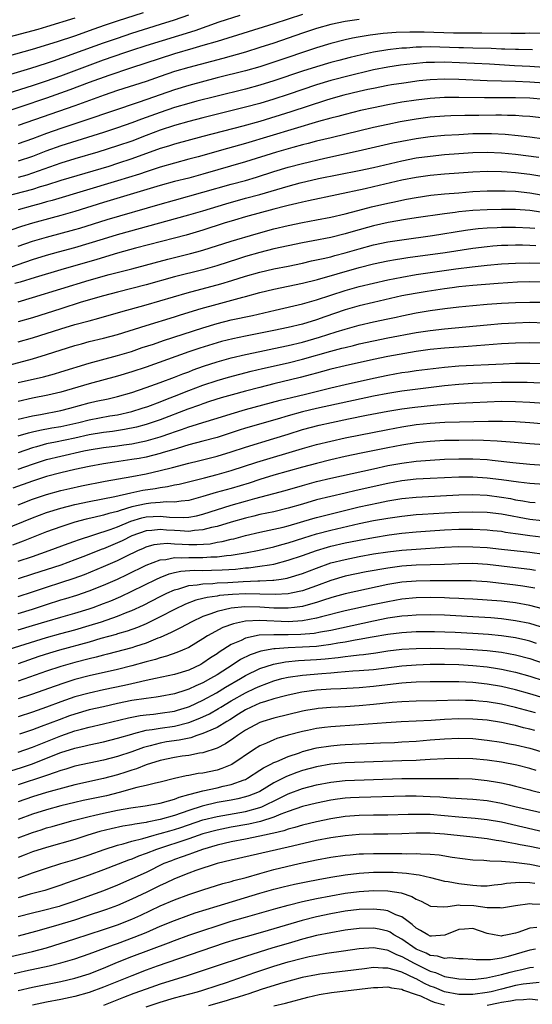
# Model space of a CAD drawing. Units: inches. Extents: x 2610000 to 2613000, y 1473000 to 1476000.
# Drawn here: x 2610651 to 2610723, y 1473569 to 1473708 of the extents above; entities that cross this region are included whole.
import ezdxf

# ---------------------------------------------------------------- set-up
doc = ezdxf.new("R2010")
doc.units = ezdxf.units.IN
doc.header["$MEASUREMENT"] = 0
doc.layers.add('LD26101473_2ft', color=214, linetype='Continuous')

msp = doc.modelspace()

# ---------------------------------------------------------------- linework, layer by layer
at = {"layer": 'LD26101473_2ft'}
for points, elevation in [([(2610649.5, 1473702.5), (2610653, 1473703.46), (2610656.53, 1473704.53), (2610659, 1473705.35), (2610661.68, 1473706.32), (2610663.16, 1473706.84), (2610665, 1473707.46), (2610668.63, 1473708.63)], 11516), ([(2610691, 1473708.35), (2610687, 1473707.04), (2610679, 1473704.57), (2610677, 1473703.97), (2610675.57, 1473703.57), (2610673, 1473702.83), (2610666.81, 1473700.81), (2610663.78, 1473699.78), (2610661, 1473698.78), (2610658.26, 1473697.74), (2610655, 1473696.58), (2610651.36, 1473695.36), (2610644.79, 1473693.21)], 11510), ([(2610647, 1473696.5), (2610653, 1473698.35), (2610655, 1473699), (2610657, 1473699.73), (2610663, 1473701.95), (2610666, 1473703), (2610667, 1473703.33), (2610669, 1473703.97), (2610675.89, 1473706.11), (2610679.29, 1473707.29), (2610682.25, 1473708.25)], 11512), ([(2610659, 1473707.85), (2610655, 1473706.62), (2610653.75, 1473706.25), (2610652.19, 1473705.81), (2610649, 1473704.98)], 11518), ([(2610649.95, 1473699.95), (2610652.78, 1473700.78), (2610655, 1473701.5), (2610656.1, 1473701.9), (2610657, 1473702.19), (2610657.59, 1473702.41), (2610659, 1473702.89), (2610663, 1473704.36), (2610664.96, 1473705.04), (2610667, 1473705.72), (2610671.03, 1473706.97), (2610673, 1473707.6), (2610675, 1473708.29)], 11514), ([(2610699, 1473707.65), (2610697, 1473707.35), (2610695, 1473706.94), (2610693, 1473706.38), (2610691, 1473705.72), (2610689, 1473705.01), (2610687, 1473704.33), (2610685, 1473703.69), (2610683, 1473703.07), (2610679.82, 1473702.18), (2610675, 1473700.91), (2610673, 1473700.33), (2610671, 1473699.65), (2610669, 1473698.94), (2610665, 1473697.64), (2610663.12, 1473697), (2610659, 1473695.52), (2610651, 1473692.73)], 11508), ([(2610725, 1473705.69), (2610723, 1473705.7), (2610722.33, 1473705.67), (2610720.35, 1473705.65), (2610716.27, 1473705.73), (2610712.26, 1473705.74), (2610708.14, 1473705.86), (2610706.14, 1473705.86), (2610704.21, 1473705.79), (2610702.35, 1473705.65), (2610700.56, 1473705.44), (2610698.84, 1473705.16), (2610698.04, 1473705), (2610697, 1473704.78), (2610695, 1473704.26), (2610693, 1473703.66), (2610687, 1473701.65), (2610685, 1473700.99), (2610683, 1473700.42), (2610679, 1473699.42), (2610675, 1473698.37), (2610673, 1473697.77), (2610668.03, 1473696.03), (2610660.52, 1473693.48), (2610657, 1473692.34), (2610655, 1473691.64), (2610653, 1473690.89), (2610651, 1473690.17)], 11506), ([(2610723.37, 1473703.37), (2610721.41, 1473703.41), (2610721, 1473703.41), (2610719.49, 1473703.49), (2610719, 1473703.49), (2610717.56, 1473703.56), (2610715, 1473703.6), (2610713.65, 1473703.65), (2610713, 1473703.65), (2610711.72, 1473703.72), (2610709, 1473703.79), (2610707.74, 1473703.74), (2610707, 1473703.74), (2610705.63, 1473703.63), (2610705, 1473703.6), (2610703.42, 1473703.42), (2610703, 1473703.38), (2610701, 1473703.06), (2610699.31, 1473702.69), (2610697.7, 1473702.3), (2610696.12, 1473701.89), (2610695, 1473701.58), (2610693, 1473701), (2610691, 1473700.37), (2610687, 1473699.03), (2610685, 1473698.41), (2610683, 1473697.86), (2610678.83, 1473696.83), (2610676.14, 1473696.14), (2610675, 1473695.84), (2610673, 1473695.26), (2610671, 1473694.59), (2610668.36, 1473693.64), (2610667, 1473693.12), (2610665, 1473692.41), (2610663, 1473691.75), (2610657, 1473689.88), (2610654.88, 1473689.12), (2610653, 1473688.38), (2610651, 1473687.73)], 11504), ([(2610725, 1473700.91), (2610723, 1473701.04), (2610720.86, 1473701.14), (2610717.34, 1473701.34), (2610711, 1473701.63), (2610709.6, 1473701.6), (2610709, 1473701.61), (2610708.42, 1473701.58), (2610706.58, 1473701.42), (2610704.79, 1473701.21), (2610703, 1473700.95), (2610701, 1473700.55), (2610700.42, 1473700.42), (2610697.79, 1473699.79), (2610695, 1473699.06), (2610693, 1473698.45), (2610689, 1473697.1), (2610687, 1473696.45), (2610685, 1473695.84), (2610683, 1473695.31), (2610677, 1473693.82), (2610675, 1473693.3), (2610673, 1473692.72), (2610671, 1473692.07), (2610669, 1473691.33), (2610667, 1473690.56), (2610665, 1473689.87), (2610662.23, 1473689), (2610659, 1473688.05), (2610657, 1473687.43), (2610653, 1473686.02), (2610652.22, 1473685.78), (2610651, 1473685.45)], 11502), ([(2610725, 1473698.68), (2610723, 1473698.85), (2610721, 1473698.92), (2610719, 1473698.95), (2610717.02, 1473699.02), (2610713, 1473699.23), (2610711, 1473699.27), (2610709, 1473699.17), (2610707.42, 1473699), (2610705.29, 1473698.71), (2610703.55, 1473698.45), (2610703, 1473698.35), (2610701, 1473697.96), (2610700.22, 1473697.78), (2610699, 1473697.52), (2610696.81, 1473697), (2610695, 1473696.5), (2610694.27, 1473696.27), (2610689.36, 1473694.64), (2610685, 1473693.29), (2610682.64, 1473692.64), (2610677, 1473691.21), (2610673, 1473690.12), (2610672.16, 1473689.85), (2610671, 1473689.5), (2610667, 1473688.05), (2610665, 1473687.39), (2610663.75, 1473687), (2610657, 1473685.01), (2610655, 1473684.37), (2610654.12, 1473684.12), (2610653, 1473683.76), (2610649.24, 1473682.76)], 11500), ([(2610725, 1473696.39), (2610723, 1473696.59), (2610721, 1473696.65), (2610718.62, 1473696.62), (2610716.61, 1473696.61), (2610713, 1473696.69), (2610711, 1473696.68), (2610709, 1473696.55), (2610707, 1473696.31), (2610705, 1473696), (2610703, 1473695.64), (2610701, 1473695.24), (2610699.17, 1473694.83), (2610697, 1473694.3), (2610695.98, 1473694.02), (2610695, 1473693.78), (2610693.29, 1473693.29), (2610683, 1473690.2), (2610680.48, 1473689.52), (2610676.35, 1473688.35), (2610675, 1473687.99), (2610673, 1473687.47), (2610671, 1473686.9), (2610669, 1473686.24), (2610668.09, 1473685.91), (2610665, 1473684.96), (2610655.79, 1473682.21), (2610655, 1473682.01), (2610654.22, 1473681.78), (2610653, 1473681.46), (2610651, 1473680.9)], 11498), ([(2610725, 1473693.76), (2610723, 1473693.99), (2610721.96, 1473694.04), (2610721, 1473694.13), (2610719.87, 1473694.13), (2610719, 1473694.18), (2610718.2, 1473694.2), (2610715.83, 1473694.17), (2610713.85, 1473694.15), (2610711.9, 1473694.1), (2610711, 1473694.06), (2610709, 1473693.91), (2610707, 1473693.64), (2610704.75, 1473693.25), (2610703, 1473692.9), (2610701, 1473692.46), (2610695.03, 1473691.03), (2610693, 1473690.53), (2610691.8, 1473690.2), (2610691, 1473690.01), (2610689.65, 1473689.65), (2610687.37, 1473689), (2610683, 1473687.63), (2610677, 1473685.9), (2610675, 1473685.36), (2610673, 1473684.85), (2610671, 1473684.3), (2610663, 1473681.9), (2610659, 1473680.65), (2610657, 1473680.08), (2610655.77, 1473679.77), (2610653, 1473679.03), (2610651.46, 1473678.54), (2610649.98, 1473678.02)], 11496), ([(2610651, 1473675.8), (2610653, 1473676.49), (2610655, 1473677.07), (2610659, 1473678.12), (2610659.68, 1473678.32), (2610663.53, 1473679.53), (2610671, 1473681.7), (2610673, 1473682.27), (2610677, 1473683.35), (2610681, 1473684.48), (2610682.99, 1473685.01), (2610684.53, 1473685.47), (2610687, 1473686.27), (2610689, 1473686.89), (2610691, 1473687.42), (2610694.15, 1473688.15), (2610698.84, 1473689.16), (2610703.71, 1473690.29), (2610705, 1473690.56), (2610707, 1473690.93), (2610709, 1473691.2), (2610711, 1473691.38), (2610713, 1473691.5), (2610715, 1473691.6), (2610717, 1473691.64), (2610717.63, 1473691.63), (2610719.54, 1473691.54), (2610721.35, 1473691.35), (2610723, 1473691.13), (2610725, 1473690.89)], 11494), ([(2610649, 1473672.52), (2610653, 1473673.91), (2610655, 1473674.52), (2610656.69, 1473675), (2610659, 1473675.61), (2610661, 1473676.19), (2610663, 1473676.82), (2610665, 1473677.41), (2610675, 1473680.18), (2610677, 1473680.76), (2610680.25, 1473681.75), (2610683, 1473682.52), (2610685, 1473683.06), (2610689, 1473684.23), (2610690.69, 1473684.69), (2610693.29, 1473685.29), (2610699, 1473686.43), (2610701, 1473686.85), (2610705, 1473687.8), (2610707, 1473688.18), (2610709, 1473688.45), (2610711, 1473688.65), (2610713, 1473688.81), (2610715, 1473688.93), (2610717, 1473688.98), (2610719, 1473688.9), (2610721, 1473688.7), (2610724.28, 1473688.28)], 11492), ([(2610724.39, 1473685.61), (2610723, 1473685.85), (2610721, 1473686.1), (2610719.8, 1473686.2), (2610719, 1473686.25), (2610717, 1473686.27), (2610715, 1473686.19), (2610713, 1473686.06), (2610711, 1473685.91), (2610709, 1473685.72), (2610707, 1473685.44), (2610705, 1473685.05), (2610701, 1473684.1), (2610699.83, 1473683.83), (2610695.85, 1473683), (2610691.86, 1473682.14), (2610691, 1473681.98), (2610690.23, 1473681.77), (2610689, 1473681.5), (2610688.61, 1473681.39), (2610687, 1473680.99), (2610683, 1473679.89), (2610681.44, 1473679.44), (2610680.01, 1473679), (2610677, 1473678.04), (2610674.65, 1473677.35), (2610673, 1473676.91), (2610667.51, 1473675.51), (2610665, 1473674.82), (2610662.07, 1473673.93), (2610657, 1473672.46), (2610653.4, 1473671.4), (2610651.27, 1473670.73), (2610650.53, 1473670.53)], 11490), ([(2610651, 1473667.97), (2610653, 1473668.55), (2610661, 1473671), (2610663.79, 1473671.79), (2610667, 1473672.61), (2610672.06, 1473673.94), (2610675.25, 1473674.75), (2610676.16, 1473675), (2610677, 1473675.23), (2610681, 1473676.48), (2610684.5, 1473677.5), (2610687, 1473678.2), (2610689, 1473678.7), (2610691, 1473679.12), (2610693, 1473679.48), (2610695, 1473679.88), (2610697, 1473680.34), (2610698.78, 1473680.78), (2610700.71, 1473681.29), (2610703, 1473681.83), (2610703.97, 1473682.03), (2610705, 1473682.26), (2610705.63, 1473682.37), (2610707, 1473682.63), (2610709.07, 1473682.93), (2610711, 1473683.13), (2610713, 1473683.3), (2610715, 1473683.46), (2610717, 1473683.55), (2610719, 1473683.57), (2610719.54, 1473683.54), (2610721, 1473683.5), (2610723, 1473683.28), (2610727, 1473682.58)], 11488), ([(2610724.56, 1473680.56), (2610723, 1473680.79), (2610721, 1473680.93), (2610719, 1473680.95), (2610717, 1473680.91), (2610715, 1473680.8), (2610713, 1473680.59), (2610712.51, 1473680.51), (2610711, 1473680.33), (2610707, 1473679.76), (2610705.53, 1473679.53), (2610703.09, 1473679.09), (2610701, 1473678.62), (2610698.14, 1473677.86), (2610697, 1473677.51), (2610695, 1473677.01), (2610692.53, 1473676.53), (2610691, 1473676.25), (2610689, 1473675.85), (2610687, 1473675.41), (2610685, 1473674.9), (2610683, 1473674.32), (2610681.99, 1473674.01), (2610678.97, 1473673.03), (2610677, 1473672.48), (2610673, 1473671.47), (2610669, 1473670.34), (2610667, 1473669.82), (2610665, 1473669.33), (2610663, 1473668.82), (2610659.89, 1473667.89), (2610657, 1473666.99), (2610653, 1473665.72), (2610651, 1473665.16)], 11486), ([(2610651, 1473662.34), (2610653, 1473662.9), (2610657, 1473664.15), (2610659, 1473664.76), (2610661, 1473665.31), (2610662.35, 1473665.65), (2610665.44, 1473666.56), (2610669, 1473667.55), (2610674.78, 1473669.22), (2610679.52, 1473670.48), (2610681.06, 1473670.94), (2610683, 1473671.57), (2610685, 1473672.15), (2610687, 1473672.62), (2610689, 1473672.99), (2610691, 1473673.4), (2610692.3, 1473673.7), (2610693, 1473673.84), (2610693.93, 1473674.07), (2610695, 1473674.3), (2610695.55, 1473674.46), (2610697, 1473674.83), (2610699, 1473675.42), (2610701, 1473675.95), (2610703, 1473676.37), (2610705, 1473676.69), (2610709.3, 1473677.3), (2610713.96, 1473678.04), (2610715, 1473678.18), (2610715.74, 1473678.26), (2610717, 1473678.36), (2610718.41, 1473678.41), (2610719, 1473678.45), (2610721, 1473678.46), (2610723, 1473678.36), (2610723.69, 1473678.31)], 11484), ([(2610647, 1473658.36), (2610653, 1473659.97), (2610655, 1473660.55), (2610659, 1473661.82), (2610659.92, 1473662.08), (2610661, 1473662.37), (2610663, 1473662.86), (2610665, 1473663.39), (2610669, 1473664.65), (2610673, 1473665.85), (2610673.87, 1473666.13), (2610676.74, 1473667), (2610679, 1473667.65), (2610682.61, 1473668.61), (2610683, 1473668.7), (2610685, 1473669.26), (2610687, 1473669.75), (2610691, 1473670.58), (2610693.11, 1473671.11), (2610695.9, 1473671.9), (2610699, 1473672.8), (2610701, 1473673.29), (2610703, 1473673.7), (2610704.1, 1473673.9), (2610705, 1473674.04), (2610705.83, 1473674.17), (2610711.09, 1473674.91), (2610715, 1473675.51), (2610717, 1473675.75), (2610717.81, 1473675.81), (2610719, 1473675.92), (2610719.93, 1473675.93), (2610721, 1473675.98), (2610721.95, 1473675.95), (2610723, 1473675.94), (2610723.87, 1473675.87)], 11482), ([(2610651, 1473656.61), (2610654.56, 1473657.44), (2610656.14, 1473657.86), (2610657, 1473658.1), (2610661, 1473659.33), (2610665, 1473660.4), (2610666.95, 1473661), (2610668.47, 1473661.53), (2610670.03, 1473662.03), (2610671.47, 1473662.53), (2610677, 1473664.31), (2610679, 1473664.91), (2610681, 1473665.42), (2610683.96, 1473666.04), (2610685.59, 1473666.41), (2610687.19, 1473666.81), (2610691, 1473667.69), (2610693, 1473668.25), (2610697, 1473669.57), (2610699, 1473670.13), (2610701, 1473670.6), (2610703, 1473671.04), (2610705, 1473671.44), (2610707, 1473671.78), (2610712.6, 1473672.6), (2610714.88, 1473672.88), (2610717, 1473673.11), (2610719, 1473673.3), (2610721, 1473673.41), (2610723, 1473673.43), (2610724.61, 1473673.39)], 11480), ([(2610725, 1473670.71), (2610723, 1473670.75), (2610721.28, 1473670.72), (2610718.56, 1473670.56), (2610715, 1473670.26), (2610713, 1473670.05), (2610712.08, 1473669.92), (2610711, 1473669.79), (2610708.57, 1473669.43), (2610706.85, 1473669.15), (2610705, 1473668.78), (2610701, 1473667.86), (2610699, 1473667.39), (2610697, 1473666.82), (2610694.16, 1473665.84), (2610693, 1473665.42), (2610691, 1473664.83), (2610689, 1473664.36), (2610687, 1473663.93), (2610683, 1473663.14), (2610681.22, 1473662.78), (2610679.63, 1473662.37), (2610679, 1473662.2), (2610676.56, 1473661.44), (2610675, 1473660.91), (2610669, 1473658.77), (2610667, 1473658.11), (2610665, 1473657.51), (2610661, 1473656.43), (2610657, 1473655.25), (2610655.17, 1473654.83), (2610653, 1473654.41), (2610651, 1473653.97)], 11478), ([(2610651, 1473651.49), (2610653, 1473651.94), (2610654.14, 1473652.14), (2610657, 1473652.69), (2610658.27, 1473653), (2610661, 1473653.76), (2610661.99, 1473653.99), (2610663.65, 1473654.35), (2610665, 1473654.67), (2610667, 1473655.24), (2610669, 1473655.9), (2610671, 1473656.61), (2610673, 1473657.37), (2610674.16, 1473657.84), (2610675, 1473658.14), (2610675.62, 1473658.38), (2610677.1, 1473658.9), (2610679, 1473659.52), (2610681, 1473660.1), (2610683, 1473660.58), (2610685, 1473661), (2610687, 1473661.39), (2610689, 1473661.81), (2610691, 1473662.31), (2610693.42, 1473663), (2610695.75, 1473663.75), (2610697, 1473664.13), (2610699, 1473664.68), (2610701, 1473665.14), (2610703, 1473665.57), (2610704.19, 1473665.81), (2610705, 1473666), (2610707, 1473666.4), (2610709, 1473666.75), (2610711.03, 1473667.03), (2610713, 1473667.25), (2610715, 1473667.45), (2610717, 1473667.63), (2610719, 1473667.76), (2610721, 1473667.87), (2610723, 1473667.93), (2610725, 1473667.9)], 11476), ([(2610651, 1473649.11), (2610652.45, 1473649.55), (2610653, 1473649.67), (2610654.07, 1473649.93), (2610655.76, 1473650.24), (2610657, 1473650.45), (2610659.53, 1473651), (2610661, 1473651.37), (2610663.92, 1473651.92), (2610665, 1473652.09), (2610667, 1473652.56), (2610668.47, 1473653), (2610669.27, 1473653.27), (2610671, 1473653.91), (2610671.78, 1473654.22), (2610673, 1473654.68), (2610675, 1473655.49), (2610677, 1473656.23), (2610679, 1473656.9), (2610680.62, 1473657.38), (2610682.19, 1473657.81), (2610683.78, 1473658.22), (2610685.4, 1473658.6), (2610689, 1473659.39), (2610691, 1473659.89), (2610695, 1473661.04), (2610696.57, 1473661.43), (2610697, 1473661.55), (2610698.17, 1473661.83), (2610699, 1473662.04), (2610701, 1473662.5), (2610703, 1473662.9), (2610707, 1473663.64), (2610709, 1473663.95), (2610711, 1473664.17), (2610717, 1473664.75), (2610719, 1473664.9), (2610720.98, 1473665.02), (2610723, 1473665.08), (2610725, 1473665.03)], 11474), ([(2610725, 1473662.15), (2610723, 1473662.22), (2610721, 1473662.17), (2610719, 1473662.04), (2610714.33, 1473661.67), (2610711, 1473661.46), (2610709, 1473661.27), (2610707, 1473661), (2610703, 1473660.28), (2610701, 1473659.87), (2610697, 1473658.97), (2610695, 1473658.5), (2610693.83, 1473658.17), (2610693, 1473657.95), (2610692.27, 1473657.73), (2610690.69, 1473657.31), (2610687, 1473656.44), (2610685, 1473655.94), (2610683, 1473655.42), (2610681.1, 1473654.9), (2610679.55, 1473654.45), (2610677.95, 1473653.95), (2610677, 1473653.64), (2610676.54, 1473653.46), (2610674.88, 1473652.88), (2610671, 1473651.38), (2610669.87, 1473651), (2610669, 1473650.73), (2610667.64, 1473650.36), (2610665.99, 1473650.01), (2610664.26, 1473649.74), (2610663, 1473649.59), (2610661, 1473649.26), (2610659, 1473648.82), (2610656.24, 1473648.24), (2610655, 1473647.99), (2610653.59, 1473647.59), (2610653, 1473647.44), (2610651, 1473646.76)], 11472), ([(2610651, 1473644.43), (2610653, 1473645.15), (2610655, 1473645.79), (2610657, 1473646.29), (2610660.23, 1473647), (2610661, 1473647.15), (2610663, 1473647.48), (2610665, 1473647.72), (2610665.86, 1473647.86), (2610667, 1473648.02), (2610668.3, 1473648.3), (2610669, 1473648.44), (2610671, 1473648.99), (2610672.51, 1473649.49), (2610673, 1473649.68), (2610674, 1473650), (2610675, 1473650.38), (2610675.49, 1473650.51), (2610677, 1473651), (2610679, 1473651.6), (2610681, 1473652.22), (2610683, 1473652.81), (2610687.87, 1473654.13), (2610689.47, 1473654.53), (2610691.46, 1473655), (2610695, 1473655.88), (2610697, 1473656.35), (2610701, 1473657.24), (2610703, 1473657.66), (2610705, 1473658.01), (2610705.87, 1473658.13), (2610707, 1473658.3), (2610709.39, 1473658.61), (2610711, 1473658.79), (2610713, 1473658.95), (2610719.25, 1473659.25), (2610721, 1473659.32), (2610723, 1473659.34), (2610725, 1473659.28)], 11470), ([(2610724.52, 1473656.52), (2610722.61, 1473656.61), (2610720.64, 1473656.64), (2610719, 1473656.61), (2610715, 1473656.46), (2610713, 1473656.34), (2610711, 1473656.15), (2610705, 1473655.41), (2610703, 1473655.09), (2610701, 1473654.7), (2610693, 1473652.96), (2610691, 1473652.49), (2610689, 1473651.93), (2610687.47, 1473651.47), (2610683, 1473650.19), (2610682.09, 1473649.91), (2610679, 1473648.9), (2610677, 1473648.36), (2610675, 1473647.84), (2610673.36, 1473647.36), (2610671.28, 1473646.72), (2610671, 1473646.64), (2610669, 1473646.15), (2610668.04, 1473645.96), (2610667, 1473645.78), (2610664.57, 1473645.43), (2610663, 1473645.19), (2610661, 1473644.81), (2610659, 1473644.38), (2610657, 1473643.93), (2610655, 1473643.39), (2610653, 1473642.74), (2610650.25, 1473641.75)], 11468), ([(2610651, 1473639.45), (2610653, 1473640.21), (2610655, 1473640.89), (2610657, 1473641.44), (2610658.26, 1473641.74), (2610659.91, 1473642.09), (2610663.25, 1473642.75), (2610667, 1473643.42), (2610669, 1473643.8), (2610671, 1473644.25), (2610672.7, 1473644.7), (2610675, 1473645.29), (2610676.39, 1473645.61), (2610679, 1473646.26), (2610681, 1473646.88), (2610683, 1473647.55), (2610687, 1473648.74), (2610689, 1473649.38), (2610691, 1473650), (2610693.38, 1473650.62), (2610695.08, 1473651), (2610697.5, 1473651.5), (2610700.01, 1473652.01), (2610703, 1473652.59), (2610705, 1473652.92), (2610706.84, 1473653.16), (2610709.46, 1473653.46), (2610711, 1473653.6), (2610712.33, 1473653.67), (2610713, 1473653.73), (2610715, 1473653.83), (2610717, 1473653.92), (2610719, 1473653.98), (2610721, 1473653.96), (2610723, 1473653.86), (2610725, 1473653.7)], 11466), ([(2610649, 1473635.95), (2610653, 1473637.58), (2610655, 1473638.33), (2610657.02, 1473638.98), (2610659, 1473639.49), (2610661, 1473639.91), (2610664.6, 1473640.6), (2610666.88, 1473641.12), (2610668.53, 1473641.47), (2610670.27, 1473641.73), (2610671, 1473641.88), (2610672, 1473642), (2610673, 1473642.23), (2610673.65, 1473642.35), (2610677.21, 1473643.21), (2610679, 1473643.67), (2610681, 1473644.24), (2610684.58, 1473645.42), (2610691, 1473647.34), (2610693, 1473647.89), (2610695, 1473648.4), (2610697, 1473648.85), (2610703, 1473650.03), (2610705, 1473650.39), (2610707, 1473650.7), (2610709, 1473650.92), (2610711.05, 1473651.05), (2610717.19, 1473651.19), (2610719.18, 1473651.18), (2610721, 1473651.12), (2610723, 1473650.99), (2610729, 1473650.5)], 11464), ([(2610725, 1473647.85), (2610723, 1473648.01), (2610720.26, 1473648.26), (2610718.4, 1473648.4), (2610716.48, 1473648.48), (2610715, 1473648.5), (2610713, 1473648.49), (2610711, 1473648.45), (2610709, 1473648.34), (2610707, 1473648.13), (2610705, 1473647.82), (2610703, 1473647.45), (2610699.29, 1473646.71), (2610697, 1473646.23), (2610695, 1473645.77), (2610693, 1473645.26), (2610691, 1473644.72), (2610687, 1473643.58), (2610685, 1473642.98), (2610683.51, 1473642.49), (2610681, 1473641.74), (2610678.86, 1473641.14), (2610677, 1473640.58), (2610675, 1473640.06), (2610673.96, 1473639.96), (2610673, 1473639.8), (2610671.84, 1473639.84), (2610671, 1473639.75), (2610669.67, 1473639.67), (2610669, 1473639.58), (2610667, 1473639.13), (2610665.35, 1473638.65), (2610665, 1473638.51), (2610663.77, 1473638.23), (2610663, 1473637.97), (2610661.64, 1473637.64), (2610660.58, 1473637.42), (2610658.99, 1473637), (2610657, 1473636.35), (2610655, 1473635.63), (2610651.69, 1473634.31), (2610650.22, 1473633.78)], 11462), ([(2610651, 1473631.52), (2610653, 1473632.18), (2610655.36, 1473633), (2610658.02, 1473633.98), (2610659, 1473634.31), (2610659.49, 1473634.51), (2610663.97, 1473635.97), (2610665, 1473636.36), (2610666.85, 1473637.15), (2610668.39, 1473637.61), (2610669, 1473637.75), (2610671, 1473637.84), (2610672.29, 1473637.71), (2610674.34, 1473637.66), (2610675, 1473637.71), (2610676.1, 1473637.9), (2610677, 1473638.12), (2610681, 1473639.36), (2610683, 1473639.94), (2610684.31, 1473640.31), (2610687, 1473641), (2610688.57, 1473641.43), (2610691, 1473642.14), (2610693, 1473642.7), (2610695, 1473643.18), (2610701, 1473644.5), (2610703, 1473644.94), (2610705, 1473645.3), (2610707, 1473645.57), (2610708.33, 1473645.67), (2610709, 1473645.73), (2610711, 1473645.83), (2610713, 1473645.9), (2610715, 1473645.9), (2610717, 1473645.78), (2610717.72, 1473645.72), (2610720.61, 1473645.39), (2610723, 1473645.16), (2610725.02, 1473645.02)], 11460), ([(2610725, 1473642.27), (2610723, 1473642.41), (2610721.4, 1473642.6), (2610719, 1473642.96), (2610717, 1473643.2), (2610715, 1473643.33), (2610713, 1473643.33), (2610709, 1473643.14), (2610707, 1473643.03), (2610705, 1473642.81), (2610703, 1473642.44), (2610698.56, 1473641.44), (2610697, 1473641.06), (2610695, 1473640.61), (2610693, 1473640.12), (2610691, 1473639.54), (2610689, 1473638.94), (2610687, 1473638.46), (2610685, 1473638.05), (2610684.16, 1473637.84), (2610683, 1473637.57), (2610680.99, 1473636.99), (2610679, 1473636.39), (2610678.23, 1473636.23), (2610677, 1473635.9), (2610675.82, 1473635.82), (2610675, 1473635.7), (2610673.79, 1473635.79), (2610673, 1473635.8), (2610671.87, 1473635.87), (2610671, 1473635.96), (2610669.83, 1473635.83), (2610669, 1473635.79), (2610667, 1473635.08), (2610665.62, 1473634.38), (2610665, 1473634.09), (2610663, 1473633.26), (2610662.81, 1473633.19), (2610660.11, 1473632.11), (2610659, 1473631.69), (2610657.03, 1473630.97), (2610653, 1473629.67), (2610651, 1473629.04)], 11458), ([(2610651, 1473626.54), (2610653, 1473627.18), (2610655, 1473627.87), (2610657, 1473628.5), (2610658.88, 1473629.12), (2610660.34, 1473629.66), (2610663, 1473630.74), (2610665, 1473631.61), (2610666.22, 1473632.22), (2610667.83, 1473633), (2610668.64, 1473633.36), (2610669, 1473633.52), (2610670.15, 1473633.85), (2610671, 1473633.96), (2610671.98, 1473634.02), (2610673, 1473633.96), (2610674.08, 1473633.92), (2610675, 1473633.86), (2610676.16, 1473633.84), (2610678.03, 1473633.97), (2610679, 1473634.16), (2610679.72, 1473634.28), (2610681, 1473634.61), (2610681.33, 1473634.67), (2610683, 1473635.11), (2610685, 1473635.59), (2610687, 1473636), (2610688.31, 1473636.31), (2610689, 1473636.48), (2610692.48, 1473637.52), (2610693, 1473637.66), (2610699, 1473639.14), (2610701.72, 1473639.72), (2610703, 1473639.97), (2610705, 1473640.3), (2610707, 1473640.51), (2610713, 1473640.82), (2610715, 1473640.86), (2610717, 1473640.77), (2610719, 1473640.52), (2610720.3, 1473640.3), (2610721, 1473640.15), (2610722, 1473640), (2610723, 1473639.8), (2610723.75, 1473639.75)], 11456), ([(2610651, 1473624.16), (2610653, 1473624.75), (2610655, 1473625.43), (2610657, 1473626.06), (2610657.73, 1473626.27), (2610659.26, 1473626.74), (2610661, 1473627.34), (2610663, 1473628.14), (2610665, 1473629), (2610666.36, 1473629.64), (2610669, 1473630.94), (2610671, 1473631.71), (2610671.77, 1473631.77), (2610673, 1473632.03), (2610673.99, 1473631.99), (2610675, 1473632.05), (2610677, 1473632.02), (2610678.1, 1473632.1), (2610679, 1473632.11), (2610680.3, 1473632.3), (2610681, 1473632.36), (2610682.66, 1473632.66), (2610683, 1473632.7), (2610684.93, 1473633.07), (2610687, 1473633.54), (2610688.13, 1473633.87), (2610689, 1473634.09), (2610691.19, 1473634.81), (2610693, 1473635.37), (2610695, 1473635.87), (2610699, 1473636.81), (2610701, 1473637.23), (2610703, 1473637.56), (2610705, 1473637.85), (2610707, 1473638.05), (2610707.88, 1473638.12), (2610711, 1473638.31), (2610713, 1473638.41), (2610715, 1473638.46), (2610717, 1473638.39), (2610719, 1473638.16), (2610723, 1473637.42), (2610724.76, 1473637.23)], 11454), ([(2610651, 1473621.88), (2610653, 1473622.45), (2610655.09, 1473623.09), (2610657, 1473623.65), (2610659, 1473624.2), (2610661, 1473624.8), (2610661.56, 1473625), (2610663, 1473625.55), (2610664.04, 1473625.96), (2610665.44, 1473626.56), (2610667, 1473627.29), (2610670.48, 1473629), (2610671, 1473629.24), (2610672.27, 1473629.73), (2610673, 1473629.91), (2610673.9, 1473630.1), (2610675.76, 1473630.24), (2610677, 1473630.22), (2610678.23, 1473630.23), (2610679.72, 1473630.28), (2610681.59, 1473630.41), (2610683, 1473630.57), (2610683.41, 1473630.59), (2610685, 1473630.79), (2610686.38, 1473631), (2610687, 1473631.11), (2610689, 1473631.63), (2610691, 1473632.31), (2610692.97, 1473633.03), (2610694.51, 1473633.49), (2610695, 1473633.61), (2610697, 1473634.07), (2610697.78, 1473634.22), (2610699, 1473634.48), (2610701, 1473634.85), (2610703.2, 1473635.2), (2610705, 1473635.43), (2610707, 1473635.62), (2610709, 1473635.78), (2610711, 1473635.91), (2610713, 1473635.99), (2610714.01, 1473636.01), (2610715, 1473636), (2610717, 1473635.91), (2610717.82, 1473635.82), (2610719, 1473635.71), (2610719.6, 1473635.6), (2610721, 1473635.41), (2610721.35, 1473635.35), (2610723, 1473635.12), (2610727, 1473634.66)], 11452), ([(2610649, 1473618.92), (2610655, 1473620.77), (2610657, 1473621.34), (2610659, 1473621.88), (2610661, 1473622.45), (2610662.75, 1473623), (2610665, 1473623.79), (2610666.34, 1473624.34), (2610667, 1473624.58), (2610668.65, 1473625.35), (2610671, 1473626.54), (2610671.93, 1473627), (2610673, 1473627.47), (2610673.63, 1473627.63), (2610675, 1473628.08), (2610676.18, 1473628.18), (2610677, 1473628.35), (2610678.39, 1473628.39), (2610679, 1473628.46), (2610680.53, 1473628.53), (2610682.66, 1473628.66), (2610684.75, 1473628.75), (2610685, 1473628.75), (2610686.86, 1473628.86), (2610687, 1473628.86), (2610688.01, 1473629), (2610688.87, 1473629.13), (2610689, 1473629.16), (2610691, 1473629.76), (2610693, 1473630.54), (2610695, 1473631.26), (2610697, 1473631.77), (2610699, 1473632.16), (2610701, 1473632.52), (2610703, 1473632.83), (2610705, 1473633.06), (2610707, 1473633.22), (2610711, 1473633.46), (2610713, 1473633.56), (2610715, 1473633.54), (2610717, 1473633.41), (2610719, 1473633.22), (2610723, 1473632.76), (2610725, 1473632.51)], 11450), ([(2610723.79, 1473630.21), (2610723, 1473630.34), (2610721, 1473630.59), (2610717.03, 1473631.03), (2610715, 1473631.18), (2610713, 1473631.16), (2610711, 1473631.06), (2610709, 1473630.99), (2610707, 1473630.95), (2610705, 1473630.81), (2610703, 1473630.55), (2610699.99, 1473630.01), (2610697, 1473629.39), (2610695, 1473628.8), (2610693, 1473628.06), (2610691, 1473627.35), (2610689.44, 1473627), (2610689, 1473626.92), (2610687.18, 1473626.82), (2610685, 1473626.88), (2610683, 1473626.9), (2610681.18, 1473626.82), (2610679.33, 1473626.67), (2610679, 1473626.61), (2610677.59, 1473626.41), (2610677, 1473626.25), (2610675.99, 1473626.01), (2610674.55, 1473625.45), (2610673, 1473624.71), (2610671, 1473623.69), (2610669, 1473622.71), (2610667.81, 1473622.19), (2610666.33, 1473621.67), (2610665, 1473621.3), (2610664.78, 1473621.22), (2610662.63, 1473620.63), (2610661, 1473620.15), (2610656.81, 1473619), (2610655.42, 1473618.58), (2610653.9, 1473618.1), (2610651, 1473617.09)], 11448), ([(2610723.72, 1473627.72), (2610722.01, 1473628.01), (2610721, 1473628.15), (2610719, 1473628.39), (2610717, 1473628.6), (2610714.75, 1473628.75), (2610712.77, 1473628.77), (2610711, 1473628.73), (2610709, 1473628.73), (2610707, 1473628.71), (2610705, 1473628.54), (2610703, 1473628.21), (2610697, 1473626.94), (2610695.49, 1473626.51), (2610695, 1473626.38), (2610693.98, 1473626.02), (2610693, 1473625.72), (2610692.46, 1473625.54), (2610691, 1473625.16), (2610689.9, 1473625), (2610689, 1473624.89), (2610687, 1473624.93), (2610685, 1473625.07), (2610682.92, 1473625.08), (2610681, 1473624.91), (2610679, 1473624.46), (2610678.1, 1473624.1), (2610677, 1473623.73), (2610675.44, 1473623), (2610673.87, 1473622.13), (2610673, 1473621.72), (2610672.53, 1473621.47), (2610671, 1473620.79), (2610670.67, 1473620.67), (2610669, 1473619.98), (2610667.52, 1473619.52), (2610667, 1473619.34), (2610663.56, 1473618.44), (2610663, 1473618.31), (2610661.98, 1473618.02), (2610661, 1473617.79), (2610659, 1473617.26), (2610657, 1473616.69), (2610655, 1473616.04), (2610651, 1473614.64)], 11446), ([(2610724.81, 1473624.81), (2610723, 1473625.28), (2610721, 1473625.65), (2610719, 1473625.88), (2610717, 1473626.05), (2610715, 1473626.18), (2610713.77, 1473626.23), (2610713, 1473626.28), (2610711.68, 1473626.32), (2610711, 1473626.36), (2610709, 1473626.4), (2610707, 1473626.35), (2610705, 1473626.15), (2610703, 1473625.81), (2610700.68, 1473625.32), (2610697, 1473624.51), (2610693.7, 1473623.7), (2610693, 1473623.49), (2610691, 1473623.11), (2610689, 1473622.98), (2610685, 1473623.16), (2610683, 1473623.06), (2610681.29, 1473622.71), (2610679.82, 1473622.18), (2610677.63, 1473621), (2610677, 1473620.59), (2610675, 1473619.4), (2610674.11, 1473619), (2610673.33, 1473618.67), (2610671.86, 1473618.14), (2610671, 1473617.94), (2610670.31, 1473617.69), (2610669, 1473617.35), (2610667, 1473616.8), (2610665, 1473616.29), (2610661, 1473615.38), (2610659, 1473614.86), (2610657.58, 1473614.42), (2610656.08, 1473613.92), (2610653, 1473612.83), (2610651, 1473612.16)], 11444), ([(2610725.86, 1473621.86), (2610723, 1473622.74), (2610721, 1473623.15), (2610719, 1473623.39), (2610717.53, 1473623.53), (2610715, 1473623.7), (2610711, 1473623.93), (2610709, 1473623.98), (2610707, 1473623.93), (2610705.85, 1473623.85), (2610705, 1473623.77), (2610703, 1473623.49), (2610701, 1473623.1), (2610695, 1473621.79), (2610693.53, 1473621.53), (2610692.64, 1473621.36), (2610690.8, 1473621.2), (2610689, 1473621.15), (2610687, 1473621.16), (2610684.91, 1473621.09), (2610683, 1473620.69), (2610682.38, 1473620.38), (2610681, 1473619.8), (2610679.28, 1473618.72), (2610679, 1473618.5), (2610678.08, 1473617.92), (2610677, 1473617.16), (2610676.71, 1473617), (2610675, 1473616.21), (2610673, 1473615.58), (2610670.35, 1473615), (2610669, 1473614.73), (2610667.6, 1473614.4), (2610667, 1473614.29), (2610665.95, 1473614.05), (2610663, 1473613.42), (2610661, 1473612.97), (2610659, 1473612.43), (2610657, 1473611.75), (2610655.01, 1473611.01), (2610653, 1473610.3), (2610651, 1473609.65)], 11442), ([(2610723.96, 1473619.96), (2610723, 1473620.27), (2610722.42, 1473620.42), (2610721, 1473620.73), (2610719, 1473621.02), (2610717.21, 1473621.21), (2610715, 1473621.36), (2610712.52, 1473621.48), (2610709.57, 1473621.57), (2610709, 1473621.58), (2610707, 1473621.56), (2610705, 1473621.45), (2610703, 1473621.21), (2610700.84, 1473620.84), (2610699, 1473620.49), (2610698.41, 1473620.41), (2610697, 1473620.14), (2610695.98, 1473619.98), (2610695, 1473619.79), (2610693.63, 1473619.63), (2610693, 1473619.54), (2610691, 1473619.41), (2610689, 1473619.33), (2610687.19, 1473619.19), (2610687, 1473619.19), (2610685.13, 1473618.87), (2610683.63, 1473618.37), (2610682.31, 1473617.69), (2610681.27, 1473617), (2610679, 1473615.56), (2610678.07, 1473615), (2610677, 1473614.42), (2610676, 1473614), (2610675, 1473613.52), (2610674.6, 1473613.4), (2610673, 1473612.85), (2610671, 1473612.47), (2610670.41, 1473612.41), (2610669, 1473612.22), (2610667, 1473611.91), (2610665, 1473611.5), (2610663, 1473611.06), (2610661, 1473610.6), (2610659, 1473610.03), (2610658.23, 1473609.77), (2610656.77, 1473609.23), (2610654.26, 1473608.26), (2610653, 1473607.8), (2610651.2, 1473607.2)], 11440), ([(2610651, 1473604.68), (2610653, 1473605.39), (2610657, 1473606.97), (2610659, 1473607.66), (2610659.91, 1473607.91), (2610661, 1473608.2), (2610663, 1473608.65), (2610666.51, 1473609.49), (2610668.18, 1473609.82), (2610669, 1473609.93), (2610670.03, 1473610.03), (2610671, 1473610.14), (2610673, 1473610.44), (2610673.44, 1473610.56), (2610674.83, 1473611), (2610675.1, 1473611.11), (2610677, 1473611.98), (2610678.9, 1473613), (2610680.2, 1473613.8), (2610682.3, 1473615), (2610683, 1473615.43), (2610685, 1473616.41), (2610686.94, 1473617.06), (2610688.64, 1473617.36), (2610690.46, 1473617.54), (2610693, 1473617.68), (2610694.22, 1473617.79), (2610696.03, 1473617.97), (2610697, 1473618.13), (2610697.81, 1473618.19), (2610699, 1473618.37), (2610699.59, 1473618.41), (2610701.35, 1473618.65), (2610703, 1473618.89), (2610705, 1473619.13), (2610707, 1473619.26), (2610709, 1473619.29), (2610711, 1473619.26), (2610713.19, 1473619.19), (2610715, 1473619.11), (2610717, 1473618.97), (2610719, 1473618.72), (2610721, 1473618.36), (2610723, 1473617.82), (2610725, 1473617.12)], 11438), ([(2610649.97, 1473602.03), (2610651.48, 1473602.52), (2610652.89, 1473603), (2610657, 1473604.62), (2610659, 1473605.25), (2610660.43, 1473605.57), (2610661, 1473605.72), (2610663, 1473606.13), (2610665, 1473606.62), (2610667, 1473607.21), (2610667.27, 1473607.27), (2610669, 1473607.74), (2610669.84, 1473607.84), (2610671, 1473608.06), (2610673, 1473608.33), (2610675, 1473608.83), (2610676.56, 1473609.44), (2610677.93, 1473610.07), (2610679.21, 1473610.79), (2610679.54, 1473611), (2610681, 1473611.88), (2610683, 1473613.03), (2610684.35, 1473613.65), (2610685, 1473613.96), (2610687, 1473614.7), (2610688.12, 1473615), (2610689, 1473615.21), (2610691, 1473615.5), (2610693.74, 1473615.74), (2610695, 1473615.83), (2610695.93, 1473615.93), (2610697, 1473616), (2610698.09, 1473616.09), (2610699, 1473616.13), (2610701, 1473616.28), (2610705, 1473616.8), (2610707, 1473616.96), (2610709, 1473617.02), (2610710.98, 1473617.02), (2610713, 1473616.97), (2610715, 1473616.85), (2610717, 1473616.65), (2610718.44, 1473616.44), (2610719, 1473616.35), (2610720.11, 1473616.11), (2610721, 1473615.9), (2610723, 1473615.33), (2610725, 1473614.68)], 11436), ([(2610725, 1473612.27), (2610723, 1473612.87), (2610721, 1473613.42), (2610719, 1473613.89), (2610717, 1473614.23), (2610715, 1473614.45), (2610713, 1473614.56), (2610711.43, 1473614.57), (2610709, 1473614.55), (2610707, 1473614.52), (2610705.59, 1473614.41), (2610705, 1473614.38), (2610703.78, 1473614.22), (2610701, 1473613.89), (2610699, 1473613.73), (2610696.42, 1473613.58), (2610695, 1473613.52), (2610693, 1473613.37), (2610690.9, 1473613.1), (2610689, 1473612.7), (2610688.6, 1473612.6), (2610687, 1473612.17), (2610685.81, 1473611.81), (2610685, 1473611.54), (2610683.78, 1473611), (2610683, 1473610.63), (2610682.01, 1473609.99), (2610680.77, 1473609.23), (2610680.36, 1473609), (2610679, 1473608.15), (2610677.53, 1473607.53), (2610677, 1473607.27), (2610676.15, 1473607), (2610675.3, 1473606.7), (2610673.65, 1473606.35), (2610671.9, 1473606.1), (2610671, 1473605.94), (2610669.56, 1473605.56), (2610669, 1473605.44), (2610668.66, 1473605.34), (2610667, 1473604.73), (2610665, 1473604.07), (2610663, 1473603.56), (2610661, 1473603.14), (2610659, 1473602.69), (2610657.71, 1473602.29), (2610657, 1473602.1), (2610656.21, 1473601.79), (2610655, 1473601.4), (2610654.71, 1473601.29), (2610651, 1473600.07)], 11434), ([(2610723.8, 1473610.2), (2610721, 1473610.96), (2610719, 1473611.42), (2610717, 1473611.75), (2610715.84, 1473611.84), (2610715, 1473611.93), (2610713.94, 1473611.94), (2610713, 1473611.97), (2610709.87, 1473611.87), (2610707, 1473611.83), (2610705, 1473611.75), (2610703.63, 1473611.63), (2610701, 1473611.36), (2610699, 1473611.18), (2610697.06, 1473611.06), (2610695, 1473610.95), (2610693.2, 1473610.8), (2610693, 1473610.77), (2610691.49, 1473610.51), (2610691, 1473610.42), (2610687, 1473609.47), (2610685.41, 1473609), (2610685, 1473608.86), (2610683, 1473607.77), (2610681.85, 1473607), (2610681.37, 1473606.63), (2610680.17, 1473605.83), (2610679, 1473605.24), (2610677, 1473604.59), (2610676.53, 1473604.53), (2610675, 1473604.22), (2610674.09, 1473604.09), (2610673, 1473603.9), (2610671, 1473603.49), (2610669, 1473602.87), (2610667.66, 1473602.34), (2610667, 1473602.14), (2610666.15, 1473601.85), (2610665, 1473601.5), (2610663, 1473600.95), (2610659, 1473600.08), (2610657.76, 1473599.76), (2610655, 1473599), (2610653, 1473598.4), (2610651, 1473597.69)], 11432), ([(2610723.7, 1473607.7), (2610723, 1473607.9), (2610722.1, 1473608.1), (2610721, 1473608.4), (2610720.5, 1473608.5), (2610719, 1473608.84), (2610717, 1473609.16), (2610715, 1473609.32), (2610713, 1473609.34), (2610711, 1473609.25), (2610709.14, 1473609.14), (2610704.92, 1473608.92), (2610702.78, 1473608.78), (2610699, 1473608.5), (2610695, 1473608.25), (2610694.13, 1473608.13), (2610693, 1473608), (2610691.72, 1473607.72), (2610691, 1473607.57), (2610689, 1473607.04), (2610687.42, 1473606.58), (2610687, 1473606.42), (2610685.95, 1473605.95), (2610685, 1473605.56), (2610684.11, 1473605), (2610681.06, 1473602.94), (2610679.65, 1473602.35), (2610679, 1473602.16), (2610677, 1473601.74), (2610676.35, 1473601.65), (2610675, 1473601.39), (2610674.66, 1473601.34), (2610673, 1473600.95), (2610671, 1473600.45), (2610670.32, 1473600.32), (2610669, 1473599.97), (2610667.68, 1473599.68), (2610665.24, 1473599), (2610663.45, 1473598.55), (2610660.14, 1473597.86), (2610659, 1473597.6), (2610657, 1473597.11), (2610655, 1473596.58), (2610653, 1473595.95), (2610651, 1473595.2)], 11430), ([(2610651, 1473592.62), (2610653, 1473593.39), (2610654.24, 1473593.76), (2610655, 1473594.02), (2610655.78, 1473594.22), (2610658.57, 1473595), (2610661, 1473595.63), (2610661.8, 1473595.8), (2610663, 1473596.08), (2610665, 1473596.5), (2610666.85, 1473596.85), (2610668.87, 1473597.13), (2610671, 1473597.49), (2610672.15, 1473597.85), (2610673, 1473598.04), (2610673.67, 1473598.33), (2610675, 1473598.7), (2610675.22, 1473598.78), (2610676.11, 1473599), (2610677, 1473599.25), (2610679, 1473599.65), (2610679.87, 1473599.87), (2610681, 1473600.11), (2610682.79, 1473600.79), (2610683, 1473600.85), (2610683.28, 1473601), (2610685, 1473602.12), (2610685.52, 1473602.48), (2610686.56, 1473603), (2610687, 1473603.24), (2610687.38, 1473603.38), (2610689, 1473604.08), (2610690.59, 1473604.59), (2610691, 1473604.74), (2610692.79, 1473605.21), (2610693, 1473605.26), (2610695, 1473605.57), (2610696.32, 1473605.68), (2610697, 1473605.73), (2610701, 1473605.94), (2610701.98, 1473605.98), (2610703.95, 1473606.05), (2610705, 1473606.1), (2610707, 1473606.23), (2610709, 1473606.4), (2610711, 1473606.55), (2610713, 1473606.63), (2610715, 1473606.57), (2610717, 1473606.37), (2610719, 1473606.07), (2610720.15, 1473605.85), (2610721, 1473605.68), (2610723, 1473605.22), (2610725, 1473604.64)], 11428), ([(2610723.91, 1473602.09), (2610723, 1473602.37), (2610721.18, 1473602.82), (2610719, 1473603.25), (2610717, 1473603.55), (2610715, 1473603.74), (2610713, 1473603.8), (2610711, 1473603.74), (2610709, 1473603.62), (2610707.56, 1473603.56), (2610707, 1473603.52), (2610705, 1473603.44), (2610701, 1473603.33), (2610697, 1473603.17), (2610695, 1473602.98), (2610693, 1473602.62), (2610691, 1473602.07), (2610690.2, 1473601.8), (2610688.76, 1473601.24), (2610688.31, 1473601), (2610687, 1473600.36), (2610685, 1473599.16), (2610684.67, 1473599), (2610683.48, 1473598.52), (2610683, 1473598.37), (2610681.91, 1473598.09), (2610681, 1473597.92), (2610679, 1473597.58), (2610676.9, 1473597.1), (2610675, 1473596.48), (2610673, 1473595.77), (2610671, 1473595.21), (2610669.16, 1473594.84), (2610669, 1473594.8), (2610667.43, 1473594.57), (2610667, 1473594.46), (2610665.74, 1473594.26), (2610664.09, 1473593.91), (2610662.49, 1473593.51), (2610660.82, 1473593), (2610659, 1473592.41), (2610655, 1473591.29), (2610653, 1473590.65), (2610651.83, 1473590.17), (2610651, 1473589.86)], 11426), ([(2610651, 1473586.97), (2610653, 1473587.69), (2610655, 1473588.36), (2610657, 1473589), (2610659, 1473589.6), (2610661, 1473590.25), (2610663.1, 1473591), (2610665, 1473591.6), (2610665.78, 1473591.78), (2610667, 1473592.14), (2610668.53, 1473592.53), (2610670.14, 1473593), (2610670.81, 1473593.19), (2610671, 1473593.22), (2610672.37, 1473593.63), (2610673, 1473593.8), (2610673.91, 1473594.09), (2610677, 1473595.15), (2610679, 1473595.65), (2610683, 1473596.34), (2610685, 1473596.89), (2610685.28, 1473597), (2610687.8, 1473598.2), (2610689, 1473598.81), (2610691, 1473599.54), (2610693, 1473600.07), (2610695, 1473600.46), (2610697, 1473600.67), (2610705, 1473600.96), (2610706.97, 1473600.97), (2610712.96, 1473600.96), (2610714.9, 1473600.9), (2610717, 1473600.69), (2610718.45, 1473600.45), (2610719, 1473600.35), (2610720.11, 1473600.11), (2610721, 1473599.89), (2610723, 1473599.38), (2610723.29, 1473599.29), (2610725, 1473598.84)], 11424), ([(2610725, 1473596.05), (2610720.88, 1473597), (2610719, 1473597.47), (2610717, 1473597.82), (2610715, 1473598.01), (2610711.78, 1473598.22), (2610710.35, 1473598.35), (2610709, 1473598.41), (2610707, 1473598.47), (2610705.53, 1473598.47), (2610699, 1473598.31), (2610697.75, 1473598.25), (2610697, 1473598.19), (2610695.94, 1473598.06), (2610695, 1473597.92), (2610693, 1473597.51), (2610691, 1473597.02), (2610689, 1473596.34), (2610687.96, 1473595.96), (2610687, 1473595.54), (2610685.09, 1473594.91), (2610683.47, 1473594.53), (2610681, 1473594.11), (2610679, 1473593.72), (2610677, 1473593.17), (2610675, 1473592.49), (2610670.46, 1473591), (2610669, 1473590.42), (2610667.95, 1473590.05), (2610667, 1473589.65), (2610666.51, 1473589.49), (2610663, 1473588.11), (2610661, 1473587.37), (2610657.76, 1473586.24), (2610657, 1473585.96), (2610654.76, 1473585.24), (2610652.69, 1473584.69), (2610651, 1473584.21)], 11422), ([(2610725, 1473593.44), (2610719, 1473594.82), (2610717, 1473595.16), (2610715.33, 1473595.33), (2610713, 1473595.52), (2610711, 1473595.72), (2610709, 1473595.89), (2610707, 1473595.93), (2610705.89, 1473595.89), (2610703, 1473595.83), (2610701, 1473595.83), (2610699, 1473595.79), (2610697, 1473595.61), (2610695, 1473595.28), (2610693, 1473594.87), (2610691, 1473594.41), (2610689.92, 1473594.08), (2610689, 1473593.86), (2610688.38, 1473593.62), (2610687, 1473593.3), (2610686.77, 1473593.23), (2610685.69, 1473593), (2610685, 1473592.84), (2610683, 1473592.43), (2610681, 1473592.05), (2610679, 1473591.59), (2610676.93, 1473591), (2610675.53, 1473590.47), (2610675, 1473590.3), (2610674.06, 1473589.94), (2610673, 1473589.58), (2610672.58, 1473589.42), (2610671.52, 1473589), (2610669, 1473587.78), (2610667, 1473586.86), (2610665, 1473586), (2610663, 1473585.2), (2610659, 1473583.75), (2610657, 1473583.06), (2610656.78, 1473583), (2610654.37, 1473582.37), (2610653, 1473582.05), (2610651, 1473581.51)], 11420), ([(2610725, 1473590.97), (2610723, 1473591.4), (2610721.65, 1473591.65), (2610721, 1473591.8), (2610719.96, 1473591.96), (2610719, 1473592.18), (2610718.27, 1473592.27), (2610717, 1473592.49), (2610715, 1473592.72), (2610711, 1473593.13), (2610709, 1473593.28), (2610707, 1473593.29), (2610705, 1473593.19), (2610703, 1473593.13), (2610701, 1473593.13), (2610699, 1473593.09), (2610697, 1473592.92), (2610695, 1473592.63), (2610693, 1473592.24), (2610692.02, 1473592.02), (2610689, 1473591.32), (2610681, 1473589.51), (2610679, 1473589.01), (2610676.02, 1473588.02), (2610675, 1473587.65), (2610673, 1473586.87), (2610671.74, 1473586.26), (2610671, 1473585.93), (2610669.12, 1473585), (2610667, 1473583.99), (2610665, 1473583.12), (2610663.45, 1473582.55), (2610660.45, 1473581.55), (2610658.94, 1473581.06), (2610656.24, 1473580.24), (2610653.46, 1473579.46), (2610651, 1473578.79)], 11418), ([(2610649.97, 1473575.97), (2610653, 1473576.64), (2610655, 1473577.18), (2610659, 1473578.44), (2610663, 1473579.73), (2610665, 1473580.4), (2610667, 1473581.18), (2610668.25, 1473581.75), (2610671, 1473583.05), (2610673, 1473583.92), (2610675, 1473584.67), (2610677, 1473585.33), (2610679.81, 1473586.19), (2610681, 1473586.51), (2610681.37, 1473586.63), (2610683.07, 1473587.07), (2610685, 1473587.63), (2610687, 1473588.16), (2610690.54, 1473589), (2610693, 1473589.54), (2610695, 1473589.91), (2610697, 1473590.18), (2610697.74, 1473590.26), (2610699, 1473590.36), (2610699.61, 1473590.39), (2610701, 1473590.43), (2610703, 1473590.43), (2610703.59, 1473590.41), (2610705, 1473590.42), (2610705.6, 1473590.4), (2610707, 1473590.43), (2610707.63, 1473590.37), (2610709, 1473590.34), (2610710.23, 1473590.23), (2610712.08, 1473589.92), (2610715, 1473589.55), (2610716.52, 1473589.48), (2610717.38, 1473589.38), (2610719, 1473589.34), (2610720.77, 1473589.23), (2610723, 1473588.94), (2610724.61, 1473588.61)], 11416), ([(2610650.43, 1473573.57), (2610652.06, 1473573.94), (2610655.38, 1473574.62), (2610657, 1473575.04), (2610659, 1473575.64), (2610661, 1473576.31), (2610664.4, 1473577.6), (2610665, 1473577.8), (2610667.34, 1473578.66), (2610669, 1473579.34), (2610671, 1473580.21), (2610673, 1473581.03), (2610675, 1473581.77), (2610675.92, 1473582.08), (2610679, 1473583.04), (2610685, 1473584.84), (2610687, 1473585.4), (2610688.28, 1473585.72), (2610689.9, 1473586.1), (2610691.55, 1473586.45), (2610693.21, 1473586.79), (2610695, 1473587.11), (2610697, 1473587.43), (2610699, 1473587.67), (2610701, 1473587.8), (2610703, 1473587.8), (2610703.79, 1473587.79), (2610705.67, 1473587.67), (2610707, 1473587.47), (2610707.43, 1473587.43), (2610709.04, 1473587.04), (2610711, 1473586.54), (2610711.51, 1473586.49), (2610713, 1473586.21), (2610715, 1473585.96), (2610716.1, 1473585.9), (2610717, 1473585.89), (2610717.98, 1473586.02), (2610719, 1473586.13), (2610719.74, 1473586.26), (2610721.59, 1473586.41), (2610723, 1473586.35), (2610723.73, 1473586.27)], 11414), ([(2610651, 1473571.16), (2610653, 1473571.65), (2610657, 1473572.44), (2610659, 1473572.9), (2610661, 1473573.51), (2610663, 1473574.29), (2610665, 1473575.14), (2610667, 1473575.93), (2610672.14, 1473577.86), (2610673, 1473578.2), (2610675, 1473578.93), (2610677, 1473579.62), (2610679, 1473580.28), (2610681, 1473580.91), (2610683, 1473581.5), (2610687.28, 1473582.72), (2610689, 1473583.17), (2610691, 1473583.68), (2610693, 1473584.12), (2610695, 1473584.5), (2610697, 1473584.83), (2610699, 1473585.09), (2610701, 1473585.21), (2610703, 1473585.17), (2610704.89, 1473584.89), (2610706.4, 1473584.4), (2610707, 1473584.02), (2610707.71, 1473583.71), (2610709.01, 1473583.01), (2610710.91, 1473582.91), (2610711.45, 1473583), (2610713, 1473583.19), (2610713.18, 1473583.18), (2610715.13, 1473583.13), (2610717, 1473582.86), (2610718.82, 1473582.82), (2610719, 1473582.78), (2610721, 1473583.12), (2610723, 1473583.4), (2610723.35, 1473583.35), (2610725, 1473583.32)], 11412), ([(2610724.01, 1473580.01), (2610723, 1473579.92), (2610721.33, 1473579.33), (2610721, 1473579.24), (2610719.86, 1473579), (2610719.13, 1473578.87), (2610719, 1473578.83), (2610718, 1473579), (2610717, 1473579.2), (2610715, 1473579.87), (2610713.8, 1473579.8), (2610713, 1473579.73), (2610711.05, 1473578.95), (2610709.19, 1473578.81), (2610709, 1473578.83), (2610708.63, 1473579), (2610707.62, 1473579.62), (2610707, 1473579.93), (2610706.46, 1473580.46), (2610705.69, 1473581), (2610705, 1473581.53), (2610704.17, 1473581.83), (2610703, 1473582.39), (2610702.48, 1473582.48), (2610701, 1473582.6), (2610699, 1473582.54), (2610697, 1473582.31), (2610695, 1473581.95), (2610693, 1473581.53), (2610690.97, 1473581.03), (2610685.38, 1473579.38), (2610683.22, 1473578.78), (2610681.67, 1473578.33), (2610680.15, 1473577.85), (2610676.7, 1473576.7), (2610670.58, 1473574.58), (2610669, 1473574.02), (2610667, 1473573.25), (2610663, 1473571.62), (2610661, 1473570.9), (2610659, 1473570.33), (2610657, 1473569.89), (2610655, 1473569.52), (2610653, 1473569.11)], 11410), ([(2610723.8, 1473577), (2610723, 1473576.84), (2610719.95, 1473575.95), (2610719, 1473575.72), (2610717.46, 1473575.46), (2610715.46, 1473575.46), (2610715, 1473575.54), (2610713.63, 1473575.63), (2610713, 1473575.64), (2610711.76, 1473575.76), (2610711, 1473575.68), (2610710, 1473576), (2610709, 1473576.09), (2610708.41, 1473576.41), (2610707, 1473576.98), (2610705, 1473578.39), (2610703.89, 1473579), (2610703.36, 1473579.36), (2610703, 1473579.53), (2610701.8, 1473579.8), (2610701, 1473579.94), (2610699, 1473579.88), (2610697, 1473579.63), (2610695, 1473579.29), (2610693, 1473578.88), (2610691, 1473578.37), (2610689.95, 1473578.05), (2610689, 1473577.79), (2610686.85, 1473577.15), (2610683, 1473575.96), (2610678.43, 1473574.43), (2610674.78, 1473573.22), (2610671, 1473572.06), (2610669, 1473571.37), (2610667.27, 1473570.73), (2610665.82, 1473570.18), (2610663, 1473569.06)], 11408), ([(2610669, 1473568.87), (2610671, 1473569.54), (2610673, 1473570.12), (2610676.24, 1473571), (2610677, 1473571.23), (2610679, 1473571.87), (2610680.31, 1473572.31), (2610684.31, 1473573.69), (2610687, 1473574.57), (2610689, 1473575.18), (2610691, 1473575.7), (2610691.93, 1473575.93), (2610693, 1473576.16), (2610694.43, 1473576.43), (2610696.77, 1473576.77), (2610699, 1473577.07), (2610701, 1473577.21), (2610702.87, 1473576.87), (2610703, 1473576.86), (2610704.23, 1473576.23), (2610705, 1473575.97), (2610705.6, 1473575.6), (2610706.73, 1473575), (2610709, 1473573.89), (2610709.71, 1473573.71), (2610711, 1473573.16), (2610713, 1473572.8), (2610715, 1473572.73), (2610716.93, 1473572.93), (2610719, 1473573.41), (2610720.25, 1473573.75), (2610721, 1473573.93), (2610721.89, 1473574.11), (2610723, 1473574.4), (2610723.54, 1473574.46)], 11406), ([(2610724.31, 1473572.31), (2610723, 1473572.18), (2610722.06, 1473572.06), (2610721, 1473571.86), (2610719, 1473571.38), (2610717.56, 1473571), (2610717, 1473570.87), (2610715, 1473570.6), (2610713, 1473570.62), (2610710.98, 1473570.98), (2610709.58, 1473571.58), (2610709, 1473571.79), (2610708.18, 1473572.18), (2610707, 1473572.82), (2610706.87, 1473572.87), (2610705, 1473573.73), (2610703.9, 1473574.1), (2610703, 1473574.31), (2610702.3, 1473574.3), (2610701, 1473574.39), (2610699.76, 1473574.24), (2610697, 1473573.87), (2610695, 1473573.66), (2610693.46, 1473573.46), (2610693, 1473573.39), (2610690.99, 1473572.99), (2610688.23, 1473572.23), (2610685.34, 1473571.34), (2610683.32, 1473570.68), (2610683, 1473570.58), (2610681.82, 1473570.18), (2610681, 1473569.94), (2610680.29, 1473569.71), (2610677.77, 1473569)], 11404), ([(2610687, 1473569.02), (2610688.61, 1473569.39), (2610691.75, 1473570.25), (2610693.38, 1473570.62), (2610695.11, 1473570.89), (2610701, 1473571.58), (2610701.6, 1473571.6), (2610703, 1473571.67), (2610703.54, 1473571.54), (2610705, 1473571.36), (2610705.24, 1473571.24), (2610707, 1473570.63), (2610707.6, 1473570.4), (2610709, 1473569.76), (2610709.55, 1473569.55), (2610711, 1473569.14)], 11402), ([(2610717, 1473569.11), (2610718.58, 1473569.42), (2610719, 1473569.53), (2610720.28, 1473569.72), (2610721, 1473569.88), (2610722.1, 1473569.9), (2610723, 1473570.01), (2610724.12, 1473569.88)], 11402)]:
    msp.add_lwpolyline(points, dxfattribs=dict(at, elevation=elevation))

doc.saveas('drawing.dxf')
